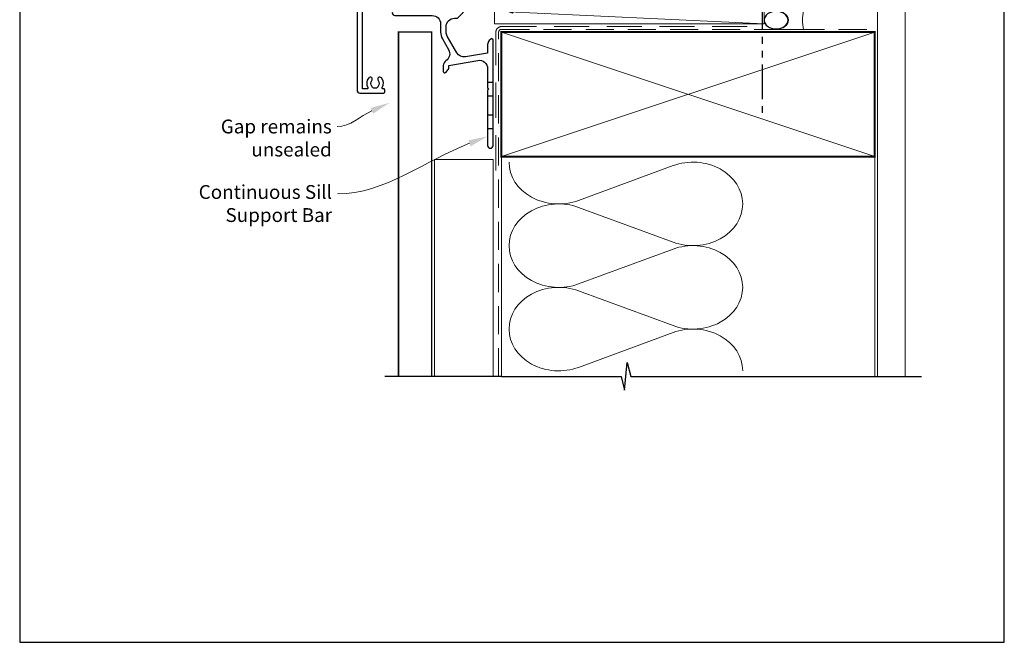
# Model space of a CAD drawing. Units: millimetres. Extents: x 23 to 1863, y -1004 to 568.
# Drawn here: x 23 to 379, y -1004 to -779 of the extents above; entities that cross this region are included whole.
import ezdxf
from ezdxf import colors
from ezdxf.entities.mleader import LeaderData, LeaderLine
from ezdxf.math import Vec2, Vec3

# ---------------------------------------------------------------- set-up
doc = ezdxf.new("R2010")
doc.units = ezdxf.units.MM
doc.header["$MEASUREMENT"] = 0
doc.linetypes.add('DASHED', pattern=[19.05, 12.7, -6.35])
doc.linetypes.add('PHANTOM2', pattern=[1.25, 0.625, -0.125, 0.125, -0.125, 0.125, -0.125])
doc.layers.get('Defpoints').update_dxf_attribs({"color": 1})
doc.layers.add('27040$0$APL Joinery', color=2, linetype='Continuous')
doc.layers.add('APL Joinery', color=2, linetype='Continuous')
doc.styles.add('General notes', font='arial.ttf', dxfattribs={"height": 3.5})

# ---------------------------------------------------------------- blocks, each defined once
blk = doc.blocks.new('sealant')
at = {"layer": 'APL Joinery', "color": 9, "lineweight": 20}
blk.add_lwpolyline([(-10.46, -7), (0, -7, -0.106806), (0, 0), (-10.46, 0)], format="xyb", dxfattribs=at)
at = {"layer": 'APL Joinery', "color": 9, "lineweight": 20, "extrusion": (0, 0, -1)}
blk.add_ellipse((-10.46, -3.5), major_axis=(4.77, 0), ratio=0.733157, start_param=-1.570796, end_param=1.570796, dxfattribs=at)
at = {"layer": 'APL Joinery', "color": 7, "lineweight": 25}
blk.add_ellipse((-10.46, -3.5), major_axis=(-4.56, 0), ratio=0.728665, dxfattribs=at)
blk = doc.blocks.new('*U114')
at = {"layer": 'APL Joinery', "color": 250, "lineweight": 5}
blk.add_line((96.97, 2), (-0.51, 6.6), dxfattribs=at)
at = {"layer": 'APL Joinery', "color": 2, "lineweight": 25, "flags": 128}
blk.add_lwpolyline([(-19.33, -3.47), (-17.1, -7.34, -0.400906), (-18.08, -11.37, 0.255755), (-19, -13.05), (-19, -15.2, 0.668179), (-18.15, -15.55), (-17.59, -14.99, 0.198912), (-17, -13.58), (-17, -13.05), (-6.52, -11.21, -0.466308), (-3, -14.16), (-3, -21.08, 0.198912), (-2.94, -21.22), (-2.6, -21.56), (-2.94, -21.9, 0.198912), (-3, -22.04), (-3, -42, 1), (-1, -42), (-1, -3.86, 0.668179), (-1.85, -3.5), (-2.41, -4.06, 0.198912), (-3, -5.48), (-3, -8.55), (-10.99, -9.96, -0.315299), (-14.11, -8.51), (-17.6, -2.47, -0.131652), (-18, -0.97), (-18, 1, -0.414214), (-15, 4), (-14.1, 4, 0.198912), (-13.93, 4.07), (-11.85, 6.15, 0.668179), (-12.21, 7), (-36.48, 7, 1), (-36.48, 5), (-23, 5, -0.414214), (-20, 2), (-20, -0.97, 0.131652)], format="xyb", close=True, dxfattribs=at)
at = {"layer": 'APL Joinery', "color": 7, "lineweight": 15}
blk.add_lwpolyline([(96.97, 6.6), (-0.51, 6.6), (-0.51, 2), (96.97, 2)], close=True, dxfattribs=at)
at = {"layer": 'APL Joinery', "color": 2, "lineweight": 25, "ltscale": 10}
for points in [[(-3, -19.06), (-1, -19.06)], [(-3, -24.06), (-1, -24.06)], [(-3, -30.86), (-1, -30.86)], [(-3, -35.86), (-1, -35.86)]]:
    blk.add_lwpolyline(points, dxfattribs=at)
blk = doc.blocks.new('27040$0$35302')
at = {"layer": '27040$0$APL Joinery', "ltscale": 0.2}
blk.add_lwpolyline([(1.21, 3.65), (-1.7, 3.65, 0.414214), (-2, 3.35), (-2, 3.15), (-52, 3.15, 0.414214), (-53, 2.15), (-53, -39.85, 0.414214), (-52, -40.85), (-43.3, -40.85, 0.414214), (-43, -40.55), (-43, -39.65, 0.414214), (-43.3, -39.35), (-43.64, -39.35, -0.581716), (-43.9, -38.89, 0.322511), (-44.21, -35.37, 1), (-45.34, -36.35, -0.375946), (-45.36, -38.36, 0.19915), (-45.54, -38.87, -0.290157), (-47.46, -38.87, 0.19915), (-47.64, -38.36, -0.375946), (-47.66, -36.35, 1), (-48.79, -35.37, 0.32251), (-49.1, -38.89, -0.581716), (-49.36, -39.35), (-51, -39.35), (-51, 1.15), (-47, 1.15), (-46.5, 1.65), (-46, 1.15), (-33.2, 1.15), (-33.2, -10.55, 0.414214), (-32.9, -10.85), (-31.3, -10.85, 0.414214), (-31, -10.55), (-31, 1.15), (-2, 1.15), (-2, -2.66, -0.518899), (-3.34, -3.6, 0.782186), (-7.05, -9.17, 1), (-5.87, -8.09, -0.380492), (-5.9, -5.63, 0.143225), (-5.69, -5.17, -0.319334), (-3.31, -5.17, 0.143225), (-3.1, -5.63, -0.380492), (-3.13, -8.09, 0.734874), (-2.37, -9.41, -0.481352), (-2, -9.71), (-2, -10.55, 0.414214), (-1.7, -10.85), (1.21, -10.85, -0.361398), (1.51, -11.09, 0.265514), (1.7, -11.32), (3.1, -11.83, 0.548619), (3.5, -11.52), (3.29, -9.13, 0.176327), (3.2, -8.95), (2.88, -8.62, 0.57735), (2.46, -8.73), (2.43, -8.85, -0.267949), (2.25, -9.02), (0.34, -9.54, -0.065543), (0.26, -9.55), (0.1, -9.55, -0.6885), (-0.1, -9.02, 0.213422), (0, -8.8), (0, -5.58, 0.063254), (-0.01, -5.51), (-0.19, -4.8, -0.490314), (0, -4.55), (0.52, -4.55, -0.137872), (0.67, -4.59), (1.93, -5.36, 0.361115), (2.03, -5.66), (2.12, -5.71, 0.585524), (2.5, -5.5), (2.5, -1.69, 0.585524), (2.12, -1.48), (2.03, -1.53, 0.361115), (1.93, -1.83), (0.67, -2.6, -0.137872), (0.52, -2.65), (0, -2.65, -0.490314), (-0.19, -2.4), (-0.01, -1.68, 0.063254), (0, -1.61), (0, 1.61, 0.213422), (-0.1, 1.83, -0.6885), (0.1, 2.35), (0.26, 2.35, -0.065543), (0.34, 2.34), (2.25, 1.83, -0.267949), (2.43, 1.65), (2.46, 1.54, 0.57735), (2.88, 1.43), (3.2, 1.76, 0.176327), (3.29, 1.94), (3.5, 4.33, 0.548619), (3.1, 4.64), (1.7, 4.13, 0.265514), (1.51, 3.9, -0.361398), (1.21, 3.65)], format="xyb", dxfattribs=at)

msp = doc.modelspace()

# ---------------------------------------------------------------- linework, layer by layer
at = {"layer": 'APL Joinery', "color": 8, "linetype": 'PHANTOM2', "ltscale": 20}
msp.add_line((291.66, -769.8), (291.66, -813.27), dxfattribs=at)
at = {"layer": 'APL Joinery', "color": 250, "lineweight": 5}
for p, q in [((225.29, -843.89), (259.42, -831.34)), ((259.42, -858.98), (225.29, -846.43)), ((225.29, -874.06), (259.42, -861.51)), ((259.42, -889.15), (225.29, -876.6)), ((225.29, -904.24), (259.42, -891.69))]:
    msp.add_line(p, q, dxfattribs=at)
at = {"layer": 'APL Joinery', "color": 7, "lineweight": 25, "const_width": 0.4}
msp.add_lwpolyline([(343.36, -907.5), (343.36, -739.81), (333.36, -739.81), (333.36, -907.5)], dxfattribs=at)
at = {"layer": 'APL Joinery', "color": 7, "lineweight": 30, "const_width": 0.5}
msp.add_lwpolyline([(160.16, -907.5), (160.16, -783.07), (172.16, -783.07), (172.16, -907.5)], dxfattribs=at)
at = {"layer": 'APL Joinery', "color": 7, "linetype": 'DASHED', "lineweight": 13}
msp.add_lwpolyline([(195.36, -833.07), (195.36, -783.07, -0.414214), (197.36, -781.07), (286.91, -781.07)], format="xyb", dxfattribs=at)
at = {"layer": 'APL Joinery', "color": 8, "linetype": 'DASHED', "lineweight": 5, "ltscale": 0.8}
msp.add_lwpolyline([(196.36, -907.5), (196.36, -783.07, -0.414214), (197.36, -782.07), (331.36, -782.07)], format="xyb", dxfattribs=at)
at = {"layer": 'APL Joinery', "color": 7, "lineweight": 35, "const_width": 0.7}
msp.add_lwpolyline([(197.36, -783.07), (332.36, -783.07), (332.36, -828.07), (197.36, -828.07)], close=True, dxfattribs=at)
at = {"layer": 'APL Joinery', "color": 250, "lineweight": 5}
for points in [[(197.36, -783.07), (332.36, -828.07)], [(332.36, -783.07), (197.36, -828.07)], [(197.36, -828.07), (197.36, -907.5)], [(332.36, -828.07), (332.36, -907.5)]]:
    msp.add_lwpolyline(points, dxfattribs=at)
at = {"layer": 'APL Joinery', "color": 7, "lineweight": 5}
msp.add_lwpolyline([(173.16, -907.5), (173.16, -829.07), (194.36, -829.07), (194.36, -907.5)], dxfattribs=at)
at = {"layer": 'APL Joinery', "color": 9, "ltscale": 0.7}
msp.add_lwpolyline([(197.36, -907.5), (240.61, -907.5), (241.86, -912.5), (242.86, -902.5), (244.11, -907.5), (349.31, -907.5)], dxfattribs=at)
at = {"layer": 'APL Joinery', "color": 9}
msp.add_lwpolyline([(197.36, -907.5), (155.16, -907.5)], dxfattribs=at)
at = {"layer": 'APL Joinery', "color": 250, "lineweight": 5}
for centre, major_axis, start_param, end_param in [((266.63, -845.16), (-17.97, 0), 3.141593, 5.125182), ((218.08, -860.25), (-17.97, 0), 4.299595, 6.283185), ((266.63, -845.16), (17.97, 0), 4.299596, 6.283185), ((266.63, -875.33), (17.97, 0), 0, 1.98359), ((218.08, -890.42), (-17.97, 0), 4.299595, 6.283185), ((266.63, -875.33), (-17.97, 0), 1.158004, 3.141593), ((266.63, -905.5), (-17.97, 0), 3.141593, 5.125182)]:
    msp.add_ellipse(centre, major_axis=major_axis, ratio=0.839632, start_param=start_param, end_param=end_param, dxfattribs=at)
at = {"layer": 'APL Joinery', "color": 250, "lineweight": 5, "extrusion": (0, 0, -1)}
for centre, major_axis, start_param, end_param in [((218.08, -830.07), (-17.97, 0), 4.299595, 6.283185), ((218.08, -860.25), (17.97, 0), 1.158003, 3.141592), ((218.08, -890.42), (-17.97, 0), 4.299595, 6.283185)]:
    msp.add_ellipse(centre, major_axis=major_axis, ratio=0.839632, start_param=start_param, end_param=end_param, dxfattribs=at)
at = {"layer": 'Defpoints', "color": 8}
msp.add_lwpolyline([(23.19, -1003.62), (379.19, -1003.62), (379.19, -523.34), (23.19, -523.34)], close=True, dxfattribs=at)

# ---------------------------------------------------------------- block references
at = {"layer": '27040$0$APL Joinery'}
msp.add_blockref('27040$0$35302', (198.16, -764.23), dxfattribs=at)
at = {"layer": 'APL Joinery'}
msp.add_blockref('*U114', (195.36, -782.07), dxfattribs=at)
at = {"layer": 'APL Joinery', "xscale": -0.9489330672509445, "yscale": 0.9489330672509445, "zscale": 0.9489330672509445, "rotation": 180}
msp.add_blockref('sealant', (306.58, -782.07), dxfattribs=at)

# ---------------------------------------------------------------- leaders
at = {"layer": 'APL Joinery', "color": 7, "lineweight": 5}
ml = msp.add_multileader_mtext('Standard', dxfattribs=at)
ml.set_content('{\\C7;Gap remains unsealed}', color=3, style='General notes')
ml.set_leader_properties(color=7, lineweight=13)
ml.build(insert=Vec2(0, 0))
ml.multileader.update_dxf_attribs({"leader_type": 2, "dogleg_length": 10, "arrow_head_size": 7})
ctx = ml.context
ctx.base_point, ctx.char_height, ctx.arrow_head_size, ctx.plane_origin = Vec3(94.67, -817.22), 5, 7, Vec3(297.69, -691.09)
ctx.text_align_type = 2
notes = []
notes.append((ctx, [(1, (1, 1, 0), (148.01, -817.22), (-1, 0), 10, [(1, [(156.86, -808.63)], 0, [])])]))
ctx.mtext.insert, ctx.mtext.width, ctx.mtext.defined_height, ctx.mtext.alignment, ctx.mtext.line_spacing_style, ctx.mtext.flow_direction = Vec3(136.01, -814.68), 61.542, 6.82, 3, 2, 5
ml = msp.add_multileader_mtext('Standard', dxfattribs=at)
ml.set_content('{\\C7;Continuous Sill Support Bar}', color=3, style='General notes')
ml.set_leader_properties(color=7, lineweight=13)
ml.build(insert=Vec2(0, 0))
ml.multileader.update_dxf_attribs({"leader_type": 2, "dogleg_length": 10, "arrow_head_size": 7})
ctx = ml.context
ctx.base_point, ctx.char_height, ctx.arrow_head_size, ctx.plane_origin = Vec3(88.36, -841.56), 5, 7, Vec3(297.8, -722.93)
ctx.text_align_type = 2
notes.append((ctx, [(1, (1, 1, 0), (148.12, -841.56), (-1, 0), 10, [(1, [(192.36, -820.76)], 0, [])])]))
ctx.mtext.insert, ctx.mtext.width, ctx.mtext.defined_height, ctx.mtext.alignment, ctx.mtext.line_spacing_style, ctx.mtext.flow_direction = Vec3(136.12, -838.36), 61.542, 6.82, 3, 2, 5
for ctx, leaders in notes:
    for number, flags, end, landing, length, lines in leaders:
        leader = LeaderData()
        leader.index, (leader.has_last_leader_line, leader.has_dogleg_vector, leader.attachment_direction) = number, flags
        leader.last_leader_point, leader.dogleg_vector, leader.dogleg_length = Vec3(end), Vec3(landing), length
        for number, points, colour, breaks in lines:
            line = LeaderLine()
            line.index, line.vertices, line.color, line.breaks = number, Vec3.list(points), colors.encode_raw_color(colour), breaks
            leader.lines.append(line)
        ctx.leaders.append(leader)

doc.saveas('drawing.dxf')
